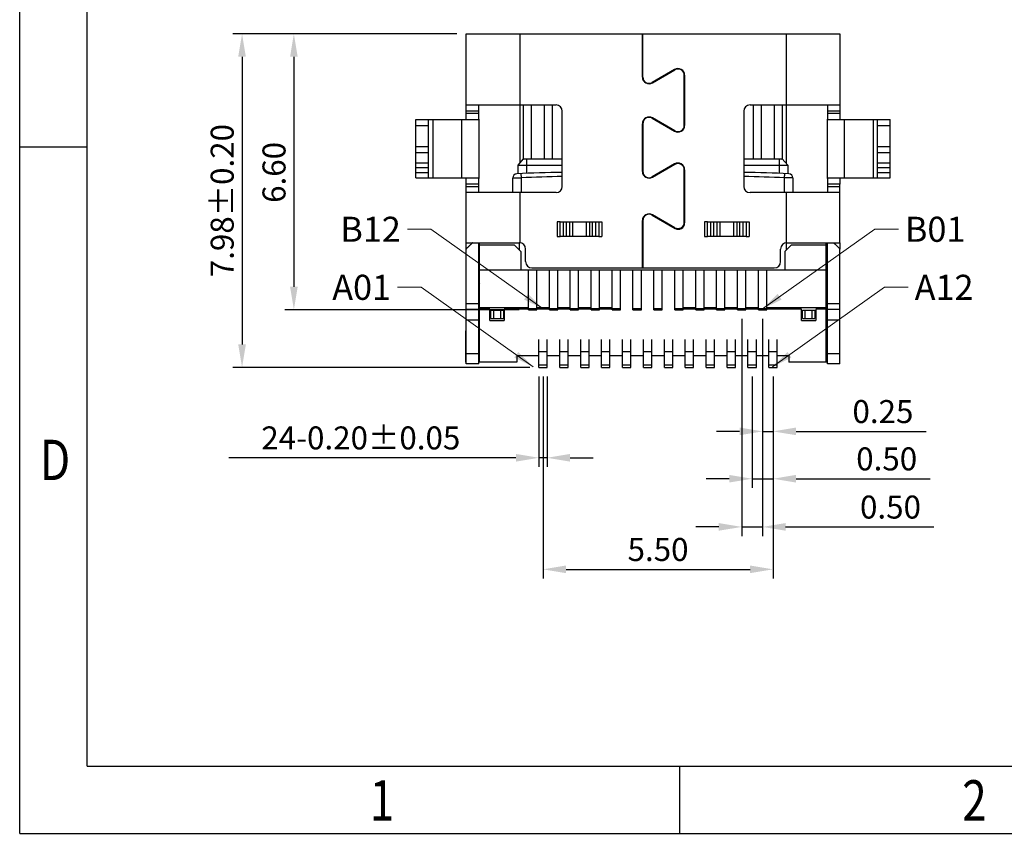
# Model space of a CAD drawing. Units: millimetres. Extents: x 1061 to 1240, y -101 to -38.
# Drawn here: x 1061 to 1084, y -101 to -81 of the extents above; entities that cross this region are included whole.
import ezdxf

# ---------------------------------------------------------------- set-up
doc = ezdxf.new("R2010")
doc.units = ezdxf.units.MM
doc.header["$LTSCALE"] = 16.335
doc.header["$PDMODE"] = 3
doc.header["$PDSIZE"] = 8
doc.linetypes.add('HIDDEN', pattern=[0.2, 0.1, -0.1])
doc.layers.get('0').update_dxf_attribs({"linetype": 'CONTINUOUS'})
doc.layers.get('Defpoints').update_dxf_attribs({"linetype": 'CONTINUOUS'})
doc.layers.add('DEFAULT_2', color=8, linetype='HIDDEN')
doc.layers.add('DIM', color=3, linetype='CONTINUOUS', lineweight=9)
doc.styles.add('romans', font='romans.shx')
doc.styles.add('TEXTSTYLE_1', font='gdt', dxfattribs={"width": 0.8})
doc.dimstyles.new('1-1 H0.42', dxfattribs={"dimtxt": 0.55, "dimasz": 0.55, "dimexe": 0.22, "dimexo": 0.22, "dimgap": 0.2, "dimtad": 1, "dimzin": 0, "dimdsep": 46, "dimtxsty": 'romans', "dimcen": 0, "dimclrd": 256, "dimclre": 256, "dimclrt": 256, "dimadec": 0, "dimazin": 0, "dimtfac": 1, "dimtmove": 0, "dimatfit": 3, "dimfxl": 1, "dimtolj": 1, "dimtzin": 0, "dimlwd": 25, "dimlwe": 25, "dimarcsym": 0})
doc.dimstyles.new('DX0.25', dxfattribs={"dimscale": 0.25, "dimtxt": 2, "dimasz": 2, "dimexe": 1, "dimexo": 0.65, "dimtad": 1, "dimzin": 1, "dimdsep": 46, "dimtxsty": 'romans', "dimcen": 0.5, "dimclrd": 3, "dimclre": 3, "dimclrt": 3, "dimadec": 1, "dimazin": 0, "dimtfac": 1, "dimtmove": 0, "dimatfit": 3, "dimfxl": 1.25, "dimlwd": -1, "dimlwe": -1, "dimarcsym": 0})

# ---------------------------------------------------------------- blocks, each defined once
blk = doc.blocks.new('成品图框')
for p, q in [((1097.653, -5.294), (1097.653, 45.473)), ((1098.962, -3.985), (1098.962, 44.164)), ((1098.962, 8.052), (1097.653, 8.052)), ((1098.962, -3.985), (1168.045, -3.985)), ((1110.476, -3.985), (1110.476, -5.294)), ((1097.653, -5.294), (1169.354, -5.294))]:
    blk.add_line(p, q)
at = {"style": 'TEXTSTYLE_1', "width": 0.8}
for s, p in [('D', (1098.046, 1.576)), ('1', (1104.457, -5.045)), ('2', (1115.971, -5.045))]:
    blk.add_text(s, height=0.785, dxfattribs=at).set_placement(p)
blk = doc.blocks.new('*D154')
at = {"layer": 'Defpoints', "color": 0, "transparency": 16777216}
for p in [(1071.381, -81.741), (1067.261, -88.342), (1072.871, -88.342)]:
    blk.add_point(p, dxfattribs=at)
at = {"layer": 'DIM', "lineweight": 25, "transparency": 16777216}
for p, q in [((1071.161, -81.741), (1067.041, -81.741)), ((1067.261, -82.291), (1067.261, -87.792)), ((1072.651, -88.342), (1067.041, -88.342))]:
    blk.add_line(p, q, dxfattribs=at)
at = {"layer": 'DIM', "transparency": 16777216}
for points in [[(1067.17, -82.291), (1067.353, -82.291), (1067.261, -81.741)], [(1067.17, -87.792), (1067.353, -87.792), (1067.261, -88.342)]]:
    blk.add_solid(points, dxfattribs=at)
at = {"layer": 'DIM', "transparency": 16777216, "insert": (1066.786, -85.057), "char_height": 0.55, "attachment_point": 5, "rotation": 90, "style": 'romans'}
blk.add_mtext('\\A1;6.60', dxfattribs=at)
blk = doc.blocks.new('*D155')
at = {"layer": 'Defpoints', "color": 0, "transparency": 16777216}
for p in [(1071.381, -81.741), (1066.022, -89.722), (1073.121, -89.722)]:
    blk.add_point(p, dxfattribs=at)
at = {"layer": 'DIM', "lineweight": 25, "transparency": 16777216}
for p, q in [((1071.161, -81.741), (1065.802, -81.741)), ((1066.022, -82.291), (1066.022, -89.172)), ((1072.901, -89.722), (1065.802, -89.722))]:
    blk.add_line(p, q, dxfattribs=at)
at = {"layer": 'DIM', "transparency": 16777216}
for points in [[(1065.93, -82.291), (1066.113, -82.291), (1066.022, -81.741)], [(1065.93, -89.172), (1066.113, -89.172), (1066.022, -89.722)]]:
    blk.add_solid(points, dxfattribs=at)
at = {"layer": 'DIM', "transparency": 16777216, "insert": (1065.547, -85.732), "char_height": 0.55, "attachment_point": 5, "rotation": 90, "style": 'romans'}
blk.add_mtext('\\A1;7.98±0.20', dxfattribs=at)
blk = doc.blocks.new('*D156')
at = {"layer": 'Defpoints', "color": 0, "transparency": 16777216}
for p in [(1073.121, -89.722), (1073.316, -89.722), (1073.316, -91.886)]:
    blk.add_point(p, dxfattribs=at)
at = {"layer": 'DIM', "lineweight": 25, "transparency": 16777216}
for p, q in [((1073.121, -89.942), (1073.121, -92.106)), ((1073.316, -89.942), (1073.316, -92.106)), ((1072.571, -91.886), (1065.702, -91.886)), ((1073.316, -91.886), (1073.121, -91.886)), ((1073.866, -91.886), (1074.416, -91.886))]:
    blk.add_line(p, q, dxfattribs=at)
at = {"layer": 'DIM', "transparency": 16777216}
for points in [[(1072.571, -91.795), (1072.571, -91.978), (1073.121, -91.886)], [(1073.866, -91.795), (1073.866, -91.978), (1073.316, -91.886)]]:
    blk.add_solid(points, dxfattribs=at)
at = {"layer": 'DIM', "transparency": 16777216, "insert": (1068.862, -91.411), "char_height": 0.55, "attachment_point": 5, "style": 'romans'}
blk.add_mtext('\\A1;24-0.20±0.05', dxfattribs=at)
blk = doc.blocks.new('*D157')
at = {"layer": 'Defpoints', "color": 0, "transparency": 16777216}
for p in [(1078.471, -88.342), (1078.721, -89.722), (1078.471, -91.255)]:
    blk.add_point(p, dxfattribs=at)
at = {"layer": 'DIM', "lineweight": 25, "transparency": 16777216}
for p, q in [((1078.471, -88.562), (1078.471, -91.475)), ((1078.721, -89.942), (1078.721, -91.475)), ((1077.921, -91.255), (1077.371, -91.255)), ((1078.471, -91.255), (1078.721, -91.255)), ((1079.271, -91.255), (1082.386, -91.255))]:
    blk.add_line(p, q, dxfattribs=at)
at = {"layer": 'DIM', "transparency": 16777216}
for points in [[(1077.921, -91.163), (1077.921, -91.346), (1078.471, -91.255)], [(1079.271, -91.163), (1079.271, -91.346), (1078.721, -91.255)]]:
    blk.add_solid(points, dxfattribs=at)
at = {"layer": 'DIM', "transparency": 16777216, "insert": (1081.348, -90.78), "char_height": 0.55, "attachment_point": 5, "style": 'romans'}
blk.add_mtext('\\A1;0.25', dxfattribs=at)
blk = doc.blocks.new('*D158')
at = {"layer": 'Defpoints', "color": 0, "transparency": 16777216}
for p in [(1078.221, -89.722), (1078.721, -89.722), (1078.221, -92.388)]:
    blk.add_point(p, dxfattribs=at)
at = {"layer": 'DIM', "lineweight": 25, "transparency": 16777216}
for p, q in [((1078.221, -89.942), (1078.221, -92.608)), ((1078.721, -89.942), (1078.721, -92.608)), ((1077.671, -92.388), (1077.121, -92.388)), ((1078.221, -92.388), (1078.721, -92.388)), ((1079.271, -92.388), (1082.476, -92.388))]:
    blk.add_line(p, q, dxfattribs=at)
at = {"layer": 'DIM', "transparency": 16777216}
for points in [[(1077.671, -92.296), (1077.671, -92.479), (1078.221, -92.388)], [(1079.271, -92.296), (1079.271, -92.479), (1078.721, -92.388)]]:
    blk.add_solid(points, dxfattribs=at)
at = {"layer": 'DIM', "transparency": 16777216, "insert": (1081.438, -91.913), "char_height": 0.55, "attachment_point": 5, "style": 'romans'}
blk.add_mtext('\\A1;0.50', dxfattribs=at)
blk = doc.blocks.new('*D159')
at = {"layer": 'Defpoints', "color": 0, "transparency": 16777216}
for p in [(1077.971, -88.342), (1078.471, -88.342), (1077.971, -93.541)]:
    blk.add_point(p, dxfattribs=at)
at = {"layer": 'DIM', "lineweight": 25, "transparency": 16777216}
for p, q in [((1077.971, -88.562), (1077.971, -93.761)), ((1078.471, -88.562), (1078.471, -93.761)), ((1077.421, -93.541), (1076.871, -93.541)), ((1077.971, -93.541), (1078.471, -93.541)), ((1079.021, -93.541), (1082.567, -93.541))]:
    blk.add_line(p, q, dxfattribs=at)
at = {"layer": 'DIM', "transparency": 16777216}
for points in [[(1077.421, -93.449), (1077.421, -93.632), (1077.971, -93.541)], [(1079.021, -93.449), (1079.021, -93.632), (1078.471, -93.541)]]:
    blk.add_solid(points, dxfattribs=at)
at = {"layer": 'DIM', "transparency": 16777216, "insert": (1081.529, -93.066), "char_height": 0.55, "attachment_point": 5, "style": 'romans'}
blk.add_mtext('\\A1;0.50', dxfattribs=at)
blk = doc.blocks.new('*D160')
at = {"layer": 'Defpoints', "color": 0, "transparency": 16777216}
for p in [(1073.219, -89.722), (1078.721, -89.722), (1078.721, -94.556)]:
    blk.add_point(p, dxfattribs=at)
at = {"layer": 'DIM', "lineweight": 25, "transparency": 16777216}
for p, q in [((1073.219, -89.942), (1073.219, -94.776)), ((1078.721, -89.942), (1078.721, -94.776)), ((1073.769, -94.556), (1078.171, -94.556))]:
    blk.add_line(p, q, dxfattribs=at)
at = {"layer": 'DIM', "transparency": 16777216}
for points in [[(1073.769, -94.464), (1073.769, -94.647), (1073.219, -94.556)], [(1078.171, -94.464), (1078.171, -94.647), (1078.721, -94.556)]]:
    blk.add_solid(points, dxfattribs=at)
at = {"layer": 'DIM', "transparency": 16777216, "insert": (1075.97, -94.081), "char_height": 0.55, "attachment_point": 5, "style": 'romans'}
blk.add_mtext('\\A1;5.50', dxfattribs=at)

msp = doc.modelspace()

# ---------------------------------------------------------------- linework, layer by layer
at = {"color": 7, "linetype": 'Continuous'}
for p, q in [((1071.381, -83.641), (1071.381, -81.741)), ((1071.381, -81.741), (1080.321, -81.741)), ((1072.661, -81.741), (1072.661, -84.835)), ((1075.596, -82.775), (1075.596, -81.741)), ((1075.606, -81.901), (1075.596, -81.901)), ((1075.606, -82.775), (1075.606, -81.741)), ((1079.041, -84.847), (1079.041, -81.741)), ((1080.321, -81.741), (1080.321, -83.641)), ((1075.606, -82.001), (1075.596, -82.001)), ((1076.366, -82.596), (1075.831, -82.905)), ((1075.836, -82.913), (1076.371, -82.604)), ((1075.628, -82.85), (1075.617, -82.85)), ((1075.946, -82.838), (1075.946, -82.85)), ((1076.596, -83.932), (1076.596, -82.734)), ((1076.606, -82.85), (1076.596, -82.85)), ((1076.606, -82.734), (1076.606, -83.932)), ((1075.746, -82.924), (1075.746, -82.934)), ((1071.381, -83.441), (1073.531, -83.441)), ((1071.681, -83.783), (1071.681, -83.441)), ((1072.751, -84.746), (1072.751, -83.441)), ((1072.946, -84.731), (1072.946, -83.441)), ((1073.246, -83.441), (1073.246, -84.731)), ((1073.446, -84.731), (1073.446, -83.441)), ((1078.171, -83.441), (1080.321, -83.441)), ((1078.246, -83.441), (1078.246, -84.731)), ((1078.446, -84.731), (1078.446, -83.441)), ((1078.746, -83.441), (1078.746, -84.731)), ((1078.941, -83.441), (1078.941, -84.746)), ((1080.021, -83.441), (1080.021, -83.783)), ((1070.181, -85.191), (1070.181, -83.791)), ((1070.181, -83.791), (1071.678, -83.791)), ((1070.481, -85.191), (1070.481, -83.791)), ((1070.581, -83.791), (1070.581, -85.191)), ((1071.281, -85.191), (1071.281, -83.791)), ((1071.681, -83.591), (1071.381, -83.591)), ((1071.381, -83.641), (1071.681, -83.641)), ((1071.681, -83.791), (1071.681, -85.191)), ((1073.681, -85.391), (1073.681, -83.591)), ((1075.746, -83.733), (1075.746, -83.743)), ((1075.831, -83.762), (1076.366, -84.071)), ((1076.371, -84.062), (1075.836, -83.753)), ((1075.946, -83.828), (1075.946, -83.817)), ((1078.021, -83.591), (1078.021, -85.391)), ((1080.321, -83.591), (1080.021, -83.591)), ((1080.021, -83.641), (1080.321, -83.641)), ((1080.021, -85.191), (1080.021, -83.791)), ((1080.024, -83.791), (1081.521, -83.791)), ((1080.421, -83.791), (1080.421, -85.191)), ((1081.121, -85.191), (1081.121, -83.791)), ((1081.221, -85.191), (1081.221, -83.791)), ((1081.521, -85.191), (1081.521, -83.791)), ((1070.481, -83.941), (1070.181, -83.941)), ((1075.596, -85.034), (1075.596, -83.892)), ((1075.606, -83.892), (1075.606, -85.034)), ((1076.246, -83.99), (1076.246, -84.002)), ((1081.521, -83.941), (1081.221, -83.941)), ((1076.446, -84.091), (1076.446, -84.081)), ((1070.181, -84.441), (1070.481, -84.441)), ((1081.221, -84.441), (1081.521, -84.441)), ((1070.481, -84.591), (1070.181, -84.591)), ((1072.621, -84.881), (1072.751, -84.731)), ((1072.768, -84.731), (1073.681, -84.731)), ((1072.821, -84.731), (1072.821, -85.081)), ((1075.596, -84.731), (1075.606, -84.731)), ((1078.021, -84.731), (1078.925, -84.731)), ((1078.871, -85.081), (1078.871, -84.731)), ((1078.941, -84.731), (1079.071, -84.881)), ((1081.521, -84.591), (1081.221, -84.591)), ((1070.481, -84.834), (1070.181, -84.834)), ((1070.481, -84.946), (1070.181, -84.946)), ((1072.621, -85.088), (1072.621, -84.881)), ((1072.621, -84.881), (1073.681, -84.881)), ((1075.596, -84.881), (1075.606, -84.881)), ((1076.366, -84.855), (1075.831, -85.164)), ((1075.836, -85.173), (1076.371, -84.864)), ((1076.322, -84.881), (1076.342, -84.881)), ((1076.544, -84.881), (1076.557, -84.881)), ((1076.596, -86.25), (1076.596, -84.994)), ((1076.606, -84.994), (1076.606, -86.267)), ((1078.021, -84.881), (1079.071, -84.881)), ((1079.071, -84.881), (1079.071, -85.088)), ((1081.521, -84.834), (1081.221, -84.834)), ((1081.521, -84.946), (1081.221, -84.946)), ((1070.181, -85.061), (1070.481, -85.061)), ((1070.181, -85.191), (1071.678, -85.191)), ((1071.681, -85.541), (1071.681, -85.2)), ((1072.496, -85.19), (1072.696, -85.185)), ((1072.496, -85.541), (1072.496, -85.19)), ((1072.692, -85.085), (1072.696, -85.185)), ((1072.696, -85.185), (1072.696, -85.541)), ((1075.599, -85.051), (1075.609, -85.051)), ((1075.662, -85.151), (1075.649, -85.151)), ((1075.874, -85.151), (1075.854, -85.151)), ((1076.027, -85.051), (1076.047, -85.051)), ((1076.596, -85.051), (1076.606, -85.051)), ((1076.606, -85.151), (1076.596, -85.151)), ((1078.996, -85.541), (1078.996, -85.185)), ((1079.196, -85.19), (1078.996, -85.185)), ((1079.196, -85.19), (1079.196, -85.541)), ((1080.021, -85.2), (1080.021, -85.541)), ((1080.024, -85.191), (1081.521, -85.191)), ((1081.221, -85.061), (1081.521, -85.061)), ((1071.381, -86.741), (1071.381, -85.341)), ((1071.681, -85.341), (1071.381, -85.341)), ((1071.381, -85.391), (1071.681, -85.391)), ((1080.321, -85.341), (1080.021, -85.341)), ((1080.021, -85.391), (1080.321, -85.391)), ((1080.321, -86.741), (1080.321, -85.341)), ((1073.531, -85.541), (1071.381, -85.541)), ((1072.661, -85.541), (1072.661, -86.741)), ((1080.321, -85.541), (1078.171, -85.541)), ((1079.041, -86.911), (1079.041, -85.541)), ((1075.831, -86.08), (1076.381, -86.397)), ((1076.371, -86.38), (1075.836, -86.071)), ((1073.626, -86.591), (1073.626, -86.241)), ((1073.626, -86.241), (1074.552, -86.241)), ((1073.774, -86.241), (1073.774, -86.591)), ((1073.922, -86.241), (1073.922, -86.591)), ((1074.256, -86.591), (1074.256, -86.241)), ((1074.404, -86.591), (1074.404, -86.241)), ((1074.552, -86.241), (1074.552, -86.591)), ((1075.596, -87.341), (1075.596, -86.21)), ((1075.606, -86.251), (1075.596, -86.251)), ((1075.606, -86.351), (1075.596, -86.351)), ((1075.598, -86.201), (1075.608, -86.201)), ((1075.606, -86.21), (1075.606, -87.341)), ((1076.042, -86.201), (1076.062, -86.201)), ((1076.148, -86.251), (1076.128, -86.251)), ((1076.302, -86.351), (1076.322, -86.351)), ((1076.446, -86.399), (1076.446, -86.415)), ((1076.596, -86.201), (1076.606, -86.201)), ((1076.596, -86.251), (1076.606, -86.251)), ((1077.151, -86.241), (1078.077, -86.241)), ((1077.151, -86.591), (1077.151, -86.241)), ((1077.299, -86.241), (1077.299, -86.591)), ((1077.447, -86.241), (1077.447, -86.591)), ((1077.781, -86.591), (1077.781, -86.241)), ((1077.929, -86.591), (1077.929, -86.241)), ((1078.077, -86.241), (1078.077, -86.591)), ((1074.552, -86.591), (1073.626, -86.591)), ((1075.606, -86.501), (1075.596, -86.501)), ((1078.077, -86.591), (1077.151, -86.591)), ((1071.39, -86.741), (1072.651, -86.741)), ((1071.681, -89.641), (1071.681, -86.741)), ((1071.701, -89.601), (1071.701, -86.741)), ((1072.541, -86.801), (1071.701, -86.801)), ((1072.541, -86.801), (1072.696, -86.956)), ((1072.651, -86.741), (1072.651, -86.911)), ((1075.596, -86.701), (1075.606, -86.701)), ((1075.606, -86.751), (1075.596, -86.751)), ((1075.606, -86.818), (1075.596, -86.818)), ((1079.001, -86.951), (1079.151, -86.801)), ((1079.051, -86.741), (1080.312, -86.741)), ((1079.991, -86.801), (1079.151, -86.801)), ((1079.991, -89.601), (1079.991, -86.741)), ((1080.021, -89.641), (1080.021, -86.741)), ((1071.381, -89.641), (1071.381, -86.891)), ((1072.696, -87.391), (1072.696, -86.956)), ((1072.801, -87.191), (1072.801, -86.891)), ((1075.596, -87.046), (1075.606, -87.046)), ((1075.596, -87.051), (1075.606, -87.051)), ((1078.901, -87.191), (1078.901, -86.891)), ((1079.001, -86.951), (1079.001, -87.391)), ((1080.321, -89.641), (1080.321, -86.891)), ((1072.951, -87.341), (1075.596, -87.341)), ((1075.596, -87.201), (1075.606, -87.201)), ((1075.606, -87.341), (1078.751, -87.341)), ((1071.701, -87.391), (1079.991, -87.391)), ((1072.871, -88.342), (1072.871, -87.391)), ((1073.071, -88.342), (1073.071, -87.391)), ((1073.371, -88.342), (1073.371, -87.391)), ((1073.571, -88.342), (1073.571, -87.391)), ((1073.871, -88.342), (1073.871, -87.391)), ((1074.071, -88.342), (1074.071, -87.391)), ((1074.371, -88.342), (1074.371, -87.391)), ((1074.571, -88.342), (1074.571, -87.391)), ((1074.871, -88.342), (1074.871, -87.391)), ((1075.071, -88.342), (1075.071, -87.391)), ((1075.371, -88.342), (1075.371, -87.391)), ((1075.571, -88.342), (1075.571, -87.391)), ((1075.871, -88.342), (1075.871, -87.391)), ((1076.071, -88.342), (1076.071, -87.391)), ((1076.371, -88.342), (1076.371, -87.391)), ((1076.571, -88.342), (1076.571, -87.391)), ((1076.871, -88.342), (1076.871, -87.391)), ((1077.071, -88.342), (1077.071, -87.391)), ((1077.371, -88.342), (1077.371, -87.391)), ((1077.571, -88.342), (1077.571, -87.391)), ((1077.871, -88.342), (1077.871, -87.391)), ((1078.071, -88.342), (1078.071, -87.391)), ((1078.371, -88.342), (1078.371, -87.391)), ((1078.571, -88.342), (1078.571, -87.391)), ((1071.381, -88.191), (1071.681, -88.191)), ((1071.681, -88.201), (1071.701, -88.201)), ((1079.991, -88.201), (1080.021, -88.201)), ((1080.021, -88.191), (1080.321, -88.191)), ((1071.681, -88.341), (1071.381, -88.341)), ((1072.871, -88.301), (1071.701, -88.301)), ((1071.951, -88.331), (1071.701, -88.331)), ((1071.951, -88.601), (1071.951, -88.331)), ((1071.971, -88.551), (1071.971, -88.351)), ((1071.971, -88.351), (1072.271, -88.351)), ((1072.041, -88.551), (1072.041, -88.351)), ((1072.201, -88.351), (1072.201, -88.551)), ((1072.271, -88.351), (1072.271, -88.551)), ((1072.291, -88.331), (1072.291, -88.601)), ((1072.871, -88.331), (1072.291, -88.331)), ((1073.071, -88.322), (1072.871, -88.322)), ((1072.871, -88.342), (1073.071, -88.342)), ((1073.371, -88.301), (1073.071, -88.301)), ((1073.371, -88.331), (1073.071, -88.331)), ((1073.571, -88.322), (1073.371, -88.322)), ((1073.371, -88.342), (1073.571, -88.342)), ((1073.871, -88.301), (1073.571, -88.301)), ((1073.871, -88.331), (1073.571, -88.331)), ((1074.071, -88.322), (1073.871, -88.322)), ((1073.871, -88.342), (1074.071, -88.342)), ((1074.371, -88.301), (1074.071, -88.301)), ((1074.371, -88.331), (1074.071, -88.331)), ((1074.571, -88.322), (1074.371, -88.322)), ((1074.371, -88.342), (1074.571, -88.342)), ((1074.871, -88.301), (1074.571, -88.301)), ((1074.871, -88.331), (1074.571, -88.331)), ((1075.071, -88.322), (1074.871, -88.322)), ((1074.871, -88.342), (1075.071, -88.342)), ((1075.571, -88.322), (1075.371, -88.322)), ((1075.371, -88.342), (1075.571, -88.342)), ((1076.071, -88.322), (1075.871, -88.322)), ((1075.871, -88.342), (1076.071, -88.342)), ((1076.571, -88.322), (1076.371, -88.322)), ((1076.371, -88.342), (1076.571, -88.342)), ((1076.871, -88.301), (1076.571, -88.301)), ((1076.871, -88.331), (1076.571, -88.331)), ((1077.071, -88.322), (1076.871, -88.322)), ((1076.871, -88.342), (1077.071, -88.342)), ((1077.371, -88.301), (1077.071, -88.301)), ((1077.371, -88.331), (1077.071, -88.331)), ((1077.571, -88.322), (1077.371, -88.322)), ((1077.371, -88.342), (1077.571, -88.342)), ((1077.871, -88.301), (1077.571, -88.301)), ((1077.871, -88.331), (1077.571, -88.331)), ((1078.071, -88.322), (1077.871, -88.322)), ((1077.871, -88.342), (1078.071, -88.342)), ((1078.371, -88.301), (1078.071, -88.301)), ((1078.371, -88.331), (1078.071, -88.331)), ((1078.571, -88.322), (1078.371, -88.322)), ((1078.371, -88.342), (1078.571, -88.342)), ((1079.991, -88.301), (1078.571, -88.301)), ((1079.401, -88.331), (1078.571, -88.331)), ((1079.401, -88.601), (1079.401, -88.331)), ((1079.421, -88.351), (1079.721, -88.351)), ((1079.421, -88.551), (1079.421, -88.351)), ((1079.491, -88.551), (1079.491, -88.351)), ((1079.651, -88.351), (1079.651, -88.551)), ((1079.721, -88.351), (1079.721, -88.551)), ((1079.991, -88.331), (1079.741, -88.331)), ((1079.741, -88.331), (1079.741, -88.601)), ((1080.321, -88.341), (1080.021, -88.341)), ((1071.681, -88.591), (1071.381, -88.591)), ((1071.951, -88.601), (1072.291, -88.601)), ((1071.971, -88.551), (1072.271, -88.551)), ((1079.401, -88.601), (1079.741, -88.601)), ((1079.421, -88.551), (1079.721, -88.551)), ((1080.321, -88.591), (1080.021, -88.591)), ((1071.376, -88.841), (1071.376, -88.844)), ((1071.381, -88.841), (1071.376, -88.841)), ((1071.381, -88.843), (1071.376, -88.844)), ((1071.376, -89.601), (1071.376, -88.851)), ((1071.376, -88.851), (1071.381, -88.851)), ((1071.376, -89.001), (1071.381, -89.001)), ((1071.681, -88.851), (1071.701, -88.851)), ((1071.681, -89.001), (1071.701, -89.001)), ((1079.991, -88.841), (1080.021, -88.841)), ((1079.991, -88.851), (1080.021, -88.851)), ((1079.991, -89.001), (1080.021, -89.001)), ((1073.121, -89.722), (1073.121, -89.054)), ((1073.316, -89.722), (1073.316, -89.054)), ((1073.621, -89.722), (1073.621, -89.054)), ((1073.821, -89.722), (1073.821, -89.054)), ((1074.121, -89.722), (1074.121, -89.054)), ((1074.321, -89.722), (1074.321, -89.054)), ((1074.621, -89.722), (1074.621, -89.054)), ((1074.821, -89.722), (1074.821, -89.054)), ((1075.121, -89.722), (1075.121, -89.054)), ((1075.321, -89.722), (1075.321, -89.054)), ((1075.621, -89.722), (1075.621, -89.054)), ((1075.821, -89.722), (1075.821, -89.054)), ((1076.121, -89.722), (1076.121, -89.054)), ((1076.321, -89.722), (1076.321, -89.054)), ((1076.621, -89.722), (1076.621, -89.054)), ((1076.821, -89.722), (1076.821, -89.054)), ((1077.121, -89.722), (1077.121, -89.054)), ((1077.321, -89.722), (1077.321, -89.054)), ((1077.621, -89.722), (1077.621, -89.054)), ((1077.821, -89.722), (1077.821, -89.054)), ((1078.121, -89.722), (1078.121, -89.054)), ((1078.321, -89.722), (1078.321, -89.054)), ((1078.621, -89.722), (1078.621, -89.054)), ((1078.821, -89.722), (1078.821, -89.054)), ((1071.381, -89.391), (1071.681, -89.391)), ((1072.596, -89.441), (1073.121, -89.441)), ((1072.596, -89.441), (1072.596, -89.601)), ((1073.316, -89.353), (1073.121, -89.353)), ((1073.316, -89.441), (1073.621, -89.441)), ((1073.821, -89.353), (1073.621, -89.353)), ((1073.821, -89.441), (1074.121, -89.441)), ((1074.321, -89.353), (1074.121, -89.353)), ((1074.321, -89.441), (1074.621, -89.441)), ((1074.821, -89.353), (1074.621, -89.353)), ((1074.821, -89.441), (1075.121, -89.441)), ((1075.321, -89.353), (1075.121, -89.353)), ((1075.321, -89.441), (1075.621, -89.441)), ((1075.821, -89.353), (1075.621, -89.353)), ((1075.821, -89.441), (1076.121, -89.441)), ((1076.321, -89.353), (1076.121, -89.353)), ((1076.321, -89.441), (1076.621, -89.441)), ((1076.821, -89.353), (1076.621, -89.353)), ((1076.821, -89.441), (1077.121, -89.441)), ((1077.321, -89.353), (1077.121, -89.353)), ((1077.321, -89.441), (1077.621, -89.441)), ((1077.821, -89.353), (1077.621, -89.353)), ((1077.821, -89.441), (1078.121, -89.441)), ((1078.321, -89.353), (1078.121, -89.353)), ((1078.321, -89.441), (1078.621, -89.441)), ((1078.821, -89.353), (1078.621, -89.353)), ((1078.821, -89.441), (1079.096, -89.441)), ((1079.096, -89.441), (1079.096, -89.601)), ((1080.021, -89.391), (1080.321, -89.391)), ((1071.381, -89.601), (1071.376, -89.601)), ((1071.681, -89.641), (1071.381, -89.641)), ((1072.596, -89.601), (1071.681, -89.601)), ((1073.316, -89.671), (1073.121, -89.671)), ((1073.821, -89.671), (1073.621, -89.671)), ((1074.321, -89.671), (1074.121, -89.671)), ((1074.821, -89.671), (1074.621, -89.671)), ((1075.321, -89.671), (1075.121, -89.671)), ((1075.821, -89.671), (1075.621, -89.671)), ((1076.321, -89.671), (1076.121, -89.671)), ((1076.821, -89.671), (1076.621, -89.671)), ((1077.321, -89.671), (1077.121, -89.671)), ((1077.821, -89.671), (1077.621, -89.671)), ((1078.321, -89.671), (1078.121, -89.671)), ((1078.821, -89.671), (1078.621, -89.671)), ((1080.021, -89.601), (1079.096, -89.601)), ((1080.321, -89.641), (1080.021, -89.641)), ((1073.121, -89.722), (1073.316, -89.722)), ((1073.621, -89.722), (1073.821, -89.722)), ((1074.121, -89.722), (1074.321, -89.722)), ((1074.621, -89.722), (1074.821, -89.722)), ((1075.121, -89.722), (1075.321, -89.722)), ((1075.621, -89.722), (1075.821, -89.722)), ((1076.121, -89.722), (1076.321, -89.722)), ((1076.621, -89.722), (1076.821, -89.722)), ((1077.121, -89.722), (1077.321, -89.722)), ((1077.621, -89.722), (1077.821, -89.722)), ((1078.121, -89.722), (1078.321, -89.722)), ((1078.621, -89.722), (1078.821, -89.722))]:
    msp.add_line(p, q, dxfattribs=at)
for centre, radius, start, end in [((1076.446, -82.734), 0.16, 0, 120), ((1076.446, -82.734), 0.15, 0, 120), ((1075.756, -82.775), 0.16, 180, 300), ((1075.756, -82.775), 0.15, 180, 300), ((1073.531, -83.591), 0.15, 0, 90), ((1078.171, -83.591), 0.15, 90, 180), ((1075.756, -83.892), 0.16, 60, 180), ((1075.756, -83.892), 0.15, 60, 180), ((1076.446, -83.932), 0.16, 240, 0), ((1076.446, -83.932), 0.15, 240, 360), ((1076.446, -84.994), 0.16, 0, 120), ((1076.446, -84.994), 0.15, 0, 120), ((1072.596, -85.19), 0.1, 92.5138, 180), ((1074.346, -125.051), 40, 90.9526, 92.5138), ((1074.346, -125.051), 39.9, 90.955, 92.3701), ((1075.756, -85.034), 0.16, 180, 300), ((1075.756, -85.034), 0.15, 180, 300), ((1077.346, -125.051), 40, 87.4862, 89.0331), ((1077.346, -125.051), 39.9, 87.63, 89.0306), ((1079.096, -85.19), 0.1, 0, 87.4862), ((1073.531, -85.391), 0.15, 270, 0), ((1078.171, -85.391), 0.15, 180, 270), ((1075.756, -86.21), 0.16, 60, 180), ((1075.756, -86.21), 0.15, 60, 180), ((1076.446, -86.25), 0.15, 240, 360), ((1076.456, -86.267), 0.15, 240, 360), ((1072.651, -86.891), 0.15, 0, 90), ((1079.051, -86.891), 0.15, 90, 180), ((1072.951, -87.191), 0.15, 180, 270), ((1078.751, -87.191), 0.15, 270, 360), ((1071.801, -87.601), 0.15, 132.3954, 143.2717), ((1079.891, -87.601), 0.15, 28.7149, 47.6046), ((1071.781, -87.611), 0.13, 219.3099, 231.496), ((1079.911, -87.611), 0.13, 308.504, 328.8568), ((1071.651, -87.801), 0.1, 287.515, 300), ((1080.041, -87.801), 0.1, 240, 258.4279)]:
    msp.add_arc(centre, radius, start, end, dxfattribs=at)
for points, knots in [([(1071.385, -83.784), (1071.385, -83.781), (1071.384, -83.774), (1071.382, -83.756), (1071.381, -83.727), (1071.381, -83.686), (1071.381, -83.657), (1071.381, -83.641)], [0, 0, 0, 0, 0.063791, 0.150037, 0.382378, 0.67526, 1, 1, 1, 1]), ([(1071.39, -83.791), (1071.389, -83.791), (1071.387, -83.79), (1071.386, -83.787), (1071.386, -83.785), (1071.385, -83.784)], [0, 0, 0, 0, 0.348329, 0.629974, 1, 1, 1, 1]), ([(1071.681, -83.783), (1071.681, -83.784), (1071.681, -83.786), (1071.681, -83.789), (1071.68, -83.791), (1071.679, -83.791), (1071.678, -83.791)], [0, 0, 0, 0, 0.379221, 0.657472, 0.848826, 1, 1, 1, 1]), ([(1080.024, -83.791), (1080.024, -83.791), (1080.023, -83.791), (1080.022, -83.789), (1080.021, -83.786), (1080.021, -83.784), (1080.021, -83.783)], [0, 0, 0, 0, 0.151174, 0.342528, 0.620779, 1, 1, 1, 1]), ([(1080.32, -83.763), (1080.319, -83.768), (1080.319, -83.776), (1080.317, -83.785), (1080.316, -83.788), (1080.315, -83.789)], [0, 0, 0, 0, 0.627014, 0.845504, 1, 1, 1, 1]), ([(1080.321, -83.641), (1080.321, -83.664), (1080.321, -83.696), (1080.321, -83.737), (1080.32, -83.755), (1080.32, -83.763)], [0, 0, 0, 0, 0.561357, 0.80283, 1, 1, 1, 1]), ([(1071.381, -85.341), (1071.381, -85.324), (1071.381, -85.299), (1071.381, -85.267), (1071.382, -85.246), (1071.382, -85.227), (1071.383, -85.212), (1071.385, -85.201), (1071.386, -85.195), (1071.387, -85.193)], [0, 0, 0, 0, 0.346788, 0.506901, 0.651483, 0.776262, 0.877481, 0.952453, 1, 1, 1, 1]), ([(1071.678, -85.191), (1071.679, -85.191), (1071.68, -85.192), (1071.681, -85.194), (1071.681, -85.196), (1071.681, -85.198), (1071.681, -85.2)], [0, 0, 0, 0, 0.151174, 0.342528, 0.620779, 1, 1, 1, 1]), ([(1078.996, -85.185), (1078.997, -85.179), (1078.997, -85.166), (1078.998, -85.148), (1078.998, -85.133), (1078.999, -85.122), (1078.999, -85.115), (1078.999, -85.108), (1079, -85.102), (1079, -85.097), (1079, -85.093), (1079, -85.09), (1079, -85.088), (1079, -85.087), (1079, -85.087), (1079, -85.086), (1079, -85.086), (1079, -85.085), (1079, -85.085)], [0, 0, 0, 0, 0.194921, 0.382719, 0.555567, 0.634354, 0.707051, 0.772973, 0.831439, 0.881873, 0.923839, 0.956909, 0.969989, 0.980734, 0.989125, 0.995143, 0.998771, 1, 1, 1, 1]), ([(1080.021, -85.2), (1080.021, -85.198), (1080.021, -85.196), (1080.022, -85.194), (1080.023, -85.192), (1080.024, -85.191), (1080.024, -85.191)], [0, 0, 0, 0, 0.379221, 0.657472, 0.848826, 1, 1, 1, 1]), ([(1080.312, -85.191), (1080.313, -85.191), (1080.315, -85.193), (1080.316, -85.195), (1080.317, -85.197), (1080.317, -85.198)], [0, 0, 0, 0, 0.348329, 0.629974, 1, 1, 1, 1]), ([(1080.317, -85.198), (1080.318, -85.201), (1080.319, -85.209), (1080.32, -85.216), (1080.32, -85.22)], [0, 0, 0, 0, 0.424876, 1, 1, 1, 1]), ([(1080.32, -85.22), (1080.32, -85.228), (1080.321, -85.246), (1080.321, -85.286), (1080.321, -85.318), (1080.321, -85.341)], [0, 0, 0, 0, 0.197425, 0.438944, 1, 1, 1, 1]), ([(1071.541, -86.741), (1071.54, -86.741), (1071.537, -86.743), (1071.532, -86.746), (1071.526, -86.75), (1071.518, -86.757), (1071.51, -86.765), (1071.497, -86.777), (1071.479, -86.794), (1071.456, -86.817), (1071.432, -86.841), (1071.407, -86.866), (1071.39, -86.883), (1071.381, -86.891)], [0, 0, 0, 0, 0.015756, 0.042276, 0.078888, 0.124351, 0.177348, 0.23665, 0.369972, 0.517372, 0.67383, 0.835672, 1, 1, 1, 1]), ([(1071.381, -86.891), (1071.381, -86.872), (1071.381, -86.844), (1071.381, -86.809), (1071.382, -86.786), (1071.383, -86.77), (1071.384, -86.759), (1071.384, -86.753), (1071.386, -86.748), (1071.387, -86.744), (1071.389, -86.741), (1071.39, -86.741)], [0, 0, 0, 0, 0.37861, 0.549573, 0.699356, 0.822355, 0.872317, 0.914075, 0.947376, 0.97223, 1, 1, 1, 1]), ([(1080.161, -86.741), (1080.162, -86.741), (1080.165, -86.743), (1080.17, -86.746), (1080.177, -86.75), (1080.184, -86.757), (1080.193, -86.765), (1080.206, -86.777), (1080.224, -86.794), (1080.247, -86.817), (1080.271, -86.841), (1080.296, -86.866), (1080.313, -86.883), (1080.321, -86.891)], [0, 0, 0, 0, 0.015755, 0.042276, 0.078888, 0.124351, 0.177348, 0.23665, 0.369972, 0.517372, 0.67383, 0.835672, 1, 1, 1, 1]), ([(1080.312, -86.741), (1080.314, -86.741), (1080.316, -86.744), (1080.317, -86.748), (1080.318, -86.753), (1080.319, -86.759), (1080.32, -86.77), (1080.321, -86.786), (1080.321, -86.809), (1080.321, -86.844), (1080.321, -86.872), (1080.321, -86.891)], [0, 0, 0, 0, 0.02777, 0.052623, 0.085926, 0.127685, 0.17765, 0.30065, 0.450432, 0.621391, 1, 1, 1, 1]), ([(1071.699, -88.843), (1071.697, -88.843), (1071.693, -88.843), (1071.689, -88.843), (1071.686, -88.843), (1071.684, -88.843), (1071.683, -88.843), (1071.682, -88.843), (1071.681, -88.843), (1071.681, -88.843)], [0, 0, 0, 0, 0.436427, 0.608163, 0.748827, 0.858363, 0.936722, 0.983877, 1, 1, 1, 1])]:
    msp.add_open_spline(points, degree=3, knots=knots, dxfattribs=at)
for points in [[(1072.768, -84.731), (1072.762, -84.736), (1072.757, -84.741), (1072.751, -84.746)], [(1078.941, -84.746), (1078.936, -84.741), (1078.93, -84.736), (1078.925, -84.731)]]:
    msp.add_open_spline(points, degree=3, dxfattribs=at)
at = {"layer": 'DEFAULT_2', "color": 8, "linetype": 'HIDDEN'}
for p, q in [((1073.555, -86.241), (1073.555, -86.591)), ((1073.626, -86.241), (1073.555, -86.241)), ((1073.703, -86.241), (1073.703, -86.591)), ((1073.851, -86.241), (1073.851, -86.591)), ((1074.327, -86.241), (1074.327, -86.591)), ((1074.475, -86.241), (1074.475, -86.591)), ((1074.552, -86.241), (1074.623, -86.241)), ((1074.623, -86.241), (1074.623, -86.591)), ((1077.151, -86.241), (1077.08, -86.241)), ((1077.08, -86.241), (1077.08, -86.591)), ((1077.228, -86.241), (1077.228, -86.591)), ((1077.376, -86.241), (1077.376, -86.591)), ((1077.852, -86.241), (1077.852, -86.591)), ((1078, -86.241), (1078, -86.591)), ((1078.077, -86.241), (1078.148, -86.241)), ((1078.148, -86.241), (1078.148, -86.591)), ((1073.555, -86.591), (1073.626, -86.591)), ((1074.552, -86.591), (1074.623, -86.591)), ((1077.08, -86.591), (1077.151, -86.591)), ((1078.077, -86.591), (1078.148, -86.591))]:
    msp.add_line(p, q, dxfattribs=at)

# ---------------------------------------------------------------- block references
at = {"xscale": 1.230501131022475, "yscale": 1.230501131022475, "zscale": 1.230501131022475}
msp.add_blockref('成品图框', (-289.959, -94.36), dxfattribs=at)

# ---------------------------------------------------------------- texts
at = {"layer": 'DIM', "char_height": 0.6, "style": 'romans'}
for s, insert, attachment_point in [('B12', (1069.819, -86.118), 3), ('B01', (1081.874, -86.118), 1), ('A01', (1069.585, -87.507), 3), ('A12', (1082.108, -87.507), 1)]:
    msp.add_mtext(s, dxfattribs=dict(at, insert=insert, attachment_point=attachment_point))

# ---------------------------------------------------------------- dimensions: what is measured, and where the dimension line sits
at = {"layer": 'DIM'}
dim = msp.add_linear_dim(base=(1066.022, -89.722), p1=(1071.381, -81.741), p2=(1073.121, -89.722), angle=90, dimstyle='1-1 H0.42', override={"dimtol": 1, "dimtp": 0.2, "dimtm": 0.2}, dxfattribs=at)
dim.commit()
dim.dimension.update_dxf_attribs({"geometry": '*D155', "text_midpoint": (1066.022, -85.732), "dimtype": 160})
dim = msp.add_linear_dim(base=(1067.261, -88.342), p1=(1071.381, -81.741), p2=(1072.871, -88.342), angle=90, dimstyle='1-1 H0.42', dxfattribs=at)
dim.commit()
dim.dimension.update_dxf_attribs({"geometry": '*D154', "text_midpoint": (1067.261, -85.057), "dimtype": 160})
for base, p1, p2, picture, middle in [((1077.971, -93.541), (1078.471, -88.342), (1077.971, -88.342), '*D159', (1081.529, -93.541)), ((1078.471, -91.255), (1078.721, -89.722), (1078.471, -88.342), '*D157', (1081.348, -91.255)), ((1078.721, -94.556), (1073.219, -89.722), (1078.721, -89.722), '*D160', (1075.97, -94.556)), ((1078.221, -92.388), (1078.721, -89.722), (1078.221, -89.722), '*D158', (1081.438, -92.388))]:
    dim = msp.add_linear_dim(base=base, p1=p1, p2=p2, dimstyle='1-1 H0.42', dxfattribs=at)
    dim.commit()
    dim.dimension.update_dxf_attribs({"geometry": picture, "text_midpoint": middle, "dimtype": 160})
dim = msp.add_linear_dim(base=(1073.316258, -91.886175), p1=(1073.121257, -89.722413), p2=(1073.316258, -89.722413), text='24-<>', dimstyle='1-1 H0.42', override={"dimtol": 1, "dimtp": 0.05, "dimtm": 0.05}, dxfattribs=at)
dim.commit()
dim.dimension.update_dxf_attribs({"geometry": '*D156', "text_midpoint": (1068.861733, -91.886175), "dimtype": 160})

# ---------------------------------------------------------------- leaders
at = {"layer": 'DIM', "annotation_type": 0, "has_hookline": 1}
for points, hookline_direction, text_width in [([(1073.221, -88.322), (1070.538, -86.418), (1069.975, -86.418)], 1, 1.543), ([(1078.471, -88.322), (1081.154, -86.418), (1081.717, -86.418)], 0, 1.371), ([(1072.987, -89.711), (1070.304, -87.807), (1069.741, -87.807)], 1, 1.371), ([(1078.705, -89.711), (1081.388, -87.807), (1081.951, -87.807)], 0, 1.543)]:
    msp.add_leader(points, dimstyle='DX0.25', override={"dimtad": 0}, dxfattribs=dict(at, hookline_direction=hookline_direction, text_width=text_width))

doc.saveas('drawing.dxf')
